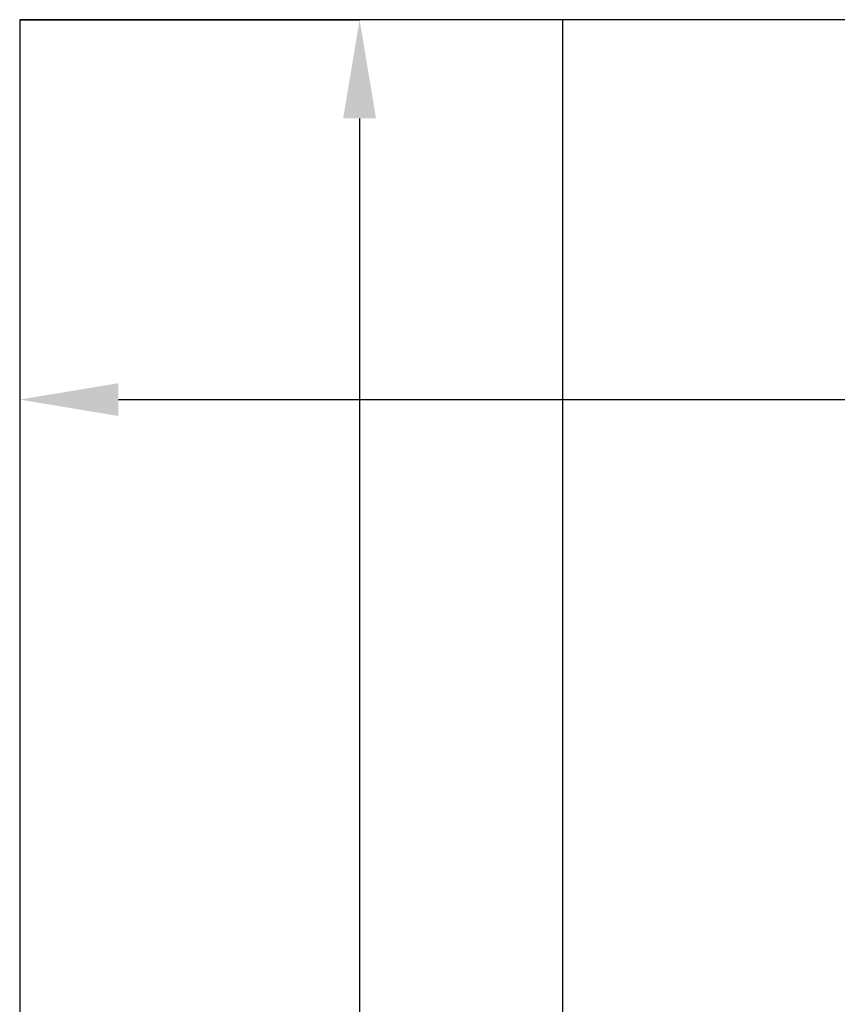
# Model space of a CAD drawing. Units: millimetres. Extents: x 2332 to 8611, y 555 to 6450.
# Drawn here: x 6113 to 6362, y 4124 to 4423 of the extents above; entities that cross this region are included whole.
import ezdxf

# ---------------------------------------------------------------- set-up
doc = ezdxf.new("R2010")
doc.units = ezdxf.units.MM
doc.layers.add('ABAVA - Шлюзы', color=7, linetype='Continuous')
doc.styles.get("Standard").update_dxf_attribs({"font": 'ARIAL.TTF'})
doc.dimstyles.new('ISO-25', dxfattribs={"dimtxt": 2.5, "dimasz": 2.5, "dimexe": 1.25, "dimexo": 0.625, "dimtad": 1, "dimtxsty": 'Standard', "dimcen": 2.5, "dimadec": 0, "dimazin": 0, "dimtfac": 1, "dimtmove": 0, "dimatfit": 3, "dimfxl": 0, "dimarcsym": 0})

# ---------------------------------------------------------------- blocks, each defined once
blk = doc.blocks.new('*D13')
at = {"layer": 'ABAVA - Шлюзы', "color": 1, "lineweight": -2}
for p, q in [((10450.91, -20227.65), (10554.15, -20227.65)), ((10554.15, -20257.65), (10554.15, -22597.65)), ((10450.91, -22627.65), (10554.15, -22627.65))]:
    blk.add_line(p, q, dxfattribs=at)
at = {"layer": 'ABAVA - Шлюзы', "color": 1}
for points in [[(10549.15, -20257.65), (10559.15, -20257.65), (10554.15, -20227.65)], [(10549.15, -22597.65), (10559.15, -22597.65), (10554.15, -22627.65)]]:
    blk.add_solid(points, dxfattribs=at)
at = {"layer": 'ABAVA - Шлюзы', "color": 1, "insert": (10518.63, -21427.65), "char_height": 50, "attachment_point": 5, "rotation": 90}
blk.add_mtext('2400', dxfattribs=at)
blk = doc.blocks.new('*D23')
at = {"layer": 'ABAVA - Шлюзы', "color": 1, "lineweight": -2}
for p, q in [((10450.91, -20227.65), (10450.91, -20343.09)), ((11600.91, -20227.65), (11600.91, -20343.09)), ((10480.91, -20343.09), (11570.91, -20343.09))]:
    blk.add_line(p, q, dxfattribs=at)
at = {"layer": 'ABAVA - Шлюзы', "color": 1}
for points in [[(10480.91, -20338.09), (10480.91, -20348.09), (10450.91, -20343.09)], [(11570.91, -20338.09), (11570.91, -20348.09), (11600.91, -20343.09)]]:
    blk.add_solid(points, dxfattribs=at)
at = {"layer": 'ABAVA - Шлюзы', "color": 1, "insert": (11025.91, -20307.56), "char_height": 50, "attachment_point": 5}
blk.add_mtext('1150', dxfattribs=at)
blk = doc.blocks.new('Minisun-4 - front')
at = {"layer": 'ABAVA - Шлюзы'}
blk.add_line((10615.907, -22627.646), (10615.907, -20227.646), dxfattribs=at)
blk.add_lwpolyline([(10450.907, -22627.646), (11600.907, -22627.646), (11600.907, -20227.646), (10450.907, -20227.646)], close=True, dxfattribs=at)
dim = blk.add_linear_dim(base=(10554.155, -22627.646), p1=(10450.907, -20227.646), p2=(10450.907, -22627.646), angle=90, dimstyle='ISO-25', dxfattribs=at)
dim.commit()
dim.dimension.update_dxf_attribs({"geometry": '*D13', "text_midpoint": (10518.626, -21427.646)})
dim = blk.add_linear_dim(base=(11600.907, -20343.091), p1=(10450.907, -20227.646), p2=(11600.907, -20227.646), dimstyle='ISO-25', dxfattribs=at)
dim.commit()
dim.dimension.update_dxf_attribs({"geometry": '*D23', "text_midpoint": (11025.907, -20343.091), "dimtype": 128})

msp = doc.modelspace()

# ---------------------------------------------------------------- block references
msp.add_blockref('Minisun-4 - front', (-4337.58, 24651.09))

doc.saveas('drawing.dxf')
